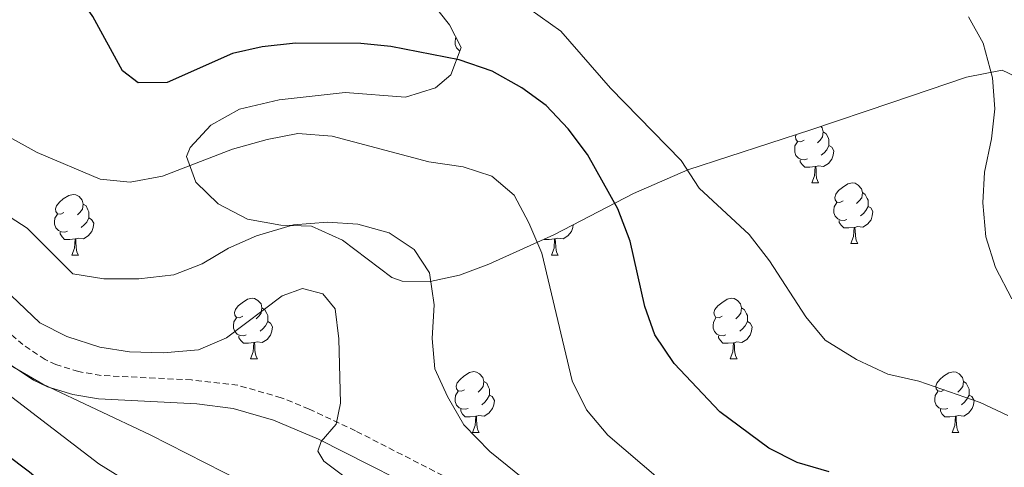
# Model space of a CAD drawing. Units: metres. Extents: x 575945 to 580433, y 4721514 to 4724534.
# Drawn here: x 578590 to 578752, y 4724093 to 4724167 of the extents above; entities that cross this region are included whole.
import ezdxf

# ---------------------------------------------------------------- set-up
doc = ezdxf.new("R2010")
doc.units = ezdxf.units.M
doc.header["$MEASUREMENT"] = 0
doc.linetypes.add('TRAZOSX2', pattern=[1.5, 1, -0.5])
for name, color, linetype, lineweight in [('Level 1', 19, 'Continuous', 0), ('Level 21', 19, 'Continuous', 0), ('Level 35', 92, 'Continuous', 0), ('Level 36', 19, 'Continuous', 40), ('Level 4', 36, 'Continuous', 30), ('Level 5', 36, 'Continuous', 0)]:
    doc.layers.add(name, color=color, linetype=linetype, lineweight=lineweight)

msp = doc.modelspace()

# ---------------------------------------------------------------- linework, layer by layer
at = {"layer": 'Level 1', "color": 19, "linetype": 'Continuous', "lineweight": 0, "ltscale": 0.5}
msp.add_polyline3d([(578573.6, 4724118.4, 518.69), (578593.36, 4724106.97, 515.78), (578611.16, 4724098.57, 517.6), (578626.28, 4724090.89, 518.29), (578648.41, 4724081.92, 516.98), (578666.59, 4724074.41, 513.77), (578676.7, 4724069.97, 511.6), (578690.45, 4724059.73, 508.27), (578702.14, 4724051.75, 505.68), (578720.37, 4724039.16, 501.23), (578741.44, 4724024.31, 495.66), (578761.71, 4724011.62, 491), (578766.52, 4724008.37, 490.33), (578781.61, 4723998.16, 483.64), (578800.36, 4723985.19, 470.61), (578816.68, 4723973.33, 465.01), (578831.34, 4723961.84, 465.01)], dxfattribs=at)
at = {"layer": 'Level 21', "color": 19, "linetype": 'TRAZOSX2', "lineweight": 0}
msp.add_polyline3d([(578753.99, 4724032.63, 494.7), (578742.1, 4724038.24, 497.31), (578736.3, 4724040.53, 498.53), (578727.04, 4724043.41, 500.57), (578719.93, 4724046.6, 501.93), (578717.11, 4724048.18, 502.69), (578713.38, 4724050.98, 503.79), (578710.03, 4724054.17, 504.78), (578697.6, 4724066.49, 507.64), (578690.66, 4724071.72, 509.3), (578683.2, 4724077.66, 510.05), (578675.13, 4724083, 510.81), (578662.2, 4724090.5, 511.86), (578645.1, 4724099.24, 514.5), (578637.45, 4724102.84, 515.57), (578632.83, 4724104.71, 515.96), (578625.62, 4724106.77, 516.09), (578617.99, 4724107.65, 516.01), (578603.01, 4724108.39, 515.62), (578599.28, 4724109.04, 515.62), (578595.56, 4724110.18, 515.77), (578593.77, 4724111.01, 515.81), (578590.09, 4724113.48, 515.92), (578582.8, 4724119.88, 516.52)], dxfattribs=at)
at = {"layer": 'Level 21', "color": 19, "linetype": 'Continuous', "lineweight": 0}
msp.add_polyline3d([(578758.72, 4724025.82, 493.5), (578752.27, 4724029.14, 494.7), (578740.56, 4724034.66, 497.31), (578735.01, 4724036.85, 498.53), (578725.66, 4724039.76, 500.57), (578718.17, 4724043.12, 501.93), (578714.98, 4724044.91, 502.69), (578710.85, 4724048.01, 503.79), (578703.78, 4724054.82, 505.69), (578695.04, 4724063.54, 507.64), (578688.27, 4724068.63, 509.3), (578680.9, 4724074.51, 510.05), (578674.3, 4724078.93, 510.7), (578660.33, 4724087.08, 511.86), (578639, 4724097.86, 515.17), (578631.52, 4724101.03, 515.96), (578624.84, 4724102.94, 516.09), (578618.85, 4724103.68, 516.03), (578602.57, 4724104.51, 515.62), (578598.37, 4724105.25, 515.62), (578594.17, 4724106.53, 515.77), (578591.85, 4724107.6, 515.81), (578587.71, 4724110.39, 515.92)], dxfattribs=at)
at = {"layer": 'Level 35', "color": 92, "linetype": 'Continuous', "lineweight": 0, "ltscale": 0.5}
msp.add_polyline3d([(578657.22, 4724170.65, 502.79), (578660.66, 4724166.3, 503.13), (578662.58, 4724162.57, 503.43), (578660.87, 4724158.06, 503.4), (578658.32, 4724155.91, 503.43), (578653.36, 4724154.39, 503.84), (578643.41, 4724155.11, 504.85), (578632.49, 4724153.94, 505.38), (578625.92, 4724152.36, 505.84), (578621.16, 4724149.72, 506.64), (578617.76, 4724146.03, 507.63), (578617.14, 4724144.56, 507.94), (578618.68, 4724140.34, 508.64), (578622.37, 4724136.73, 509.15), (578627.23, 4724134.23, 509.45), (578632.77, 4724133.21, 509.45), (578637.8, 4724133.08, 509.45), (578642.96, 4724130.77, 509.75), (578651.09, 4724124.58, 510.28), (578652.8, 4724123.99, 510.35), (578657.44, 4724123.9, 510.11), (578662.28, 4724124.97, 509.31), (578667.16, 4724126.76, 508.21), (578678.01, 4724131.68, 505.79), (578691.1, 4724138.45, 502.93), (578700.07, 4724142.38, 501.04), (578720.42, 4724148.95, 497.13), (578733.8, 4724153.49, 495), (578746.17, 4724157.69, 494.7), (578752.08, 4724158.85, 493.8), (578756.58, 4724156.7, 493.51)], dxfattribs=at)
at = {"layer": 'Level 36', "color": 92, "linetype": 'Continuous', "lineweight": 0}
for points in [[(578662.37, 4724162.01, 0.01), (578662.24, 4724162.06, 0.01), (578661.81, 4724162.49, 0.01), (578661.6, 4724163.07, 0.01), (578661.6, 4724163.49, 0.01), (578661.65, 4724164.08, 0.01), (578661.74, 4724164.21, 0.01)], [(578722.09, 4724149.52, 0.01), (578722.3, 4724149.28, 0.01), (578722.46, 4724148.64, 0.01), (578722.35, 4724147.79, 0.01), (578721.93, 4724147.26, 0.01), (578721.51, 4724146.84, 0.01)], [(578722.46, 4724148.64, 0.01), (578722.94, 4724148.33, 0.01), (578723.25, 4724147.69, 0.01), (578723.41, 4724147.37, 0.01), (578723.41, 4724146.79, 0.01), (578723.41, 4724146.36, 0.01), (578723.04, 4724145.67, 0.01), (578722.62, 4724145.19, 0.01), (578722.14, 4724144.77, 0.01)], [(578719.86, 4724144.18, 0.01), (578719.44, 4724144.02, 0.01), (578718.85, 4724144.08, 0.01), (578718.38, 4724144.29, 0.01), (578717.95, 4724144.72, 0.01), (578717.74, 4724145.3, 0.01), (578717.74, 4724145.72, 0.01), (578717.79, 4724146.31, 0.01), (578718.22, 4724147, 0.01)], [(578719.28, 4724147.26, 0.01), (578718.75, 4724147, 0.01), (578718.22, 4724147.05, 0.01), (578717.95, 4724147.42, 0.01), (578717.9, 4724147.85, 0.01), (578718, 4724148.16, 0.01)], [(578723.41, 4724146.36, 0.01), (578723.87, 4724146.11, 0.01), (578724.21, 4724145.5, 0.01), (578724.1, 4724144.77, 0.01), (578723.89, 4724144.13, 0.01), (578723.31, 4724143.39, 0.01), (578722.51, 4724142.91, 0.01), (578721.66, 4724143.02, 0.01), (578721.23, 4724142.89, 0.01)], [(578721.12, 4724142.89, 0.01), (578720.23, 4724142.8, 0.01), (578719.39, 4724142.8, 0.01), (578718.96, 4724143.23, 0.01), (578718.64, 4724143.71, 0.01), (578718.64, 4724144.02, 0.01)], [(578720.58, 4724140.2, 0.01), (578721.01, 4724141.36, 0.01), (578721.12, 4724142.89, 0.01), (578721.23, 4724142.89, 0.01), (578721.27, 4724142.3, 0.01), (578721.3, 4724141.62, 0.01), (578721.37, 4724141, 0.01), (578721.49, 4724140.6, 0.01), (578721.7, 4724140.2, 0.01)], [(578720.58, 4724140.2, 0.01), (578721.7, 4724140.2, 0.01)], [(578725.75, 4724137.23, 0.01), (578725.22, 4724136.96, 0.01), (578724.69, 4724137.02, 0.01), (578724.43, 4724137.39, 0.01), (578724.37, 4724137.81, 0.01), (578724.53, 4724138.33, 0.01), (578725.01, 4724138.93, 0.01), (578725.65, 4724139.46, 0.01), (578726.55, 4724140.04, 0.01), (578727.29, 4724140.2, 0.01), (578727.72, 4724140.15, 0.01), (578728.25, 4724139.83, 0.01), (578728.78, 4724139.25, 0.01), (578728.94, 4724138.61, 0.01), (578728.83, 4724137.76, 0.01), (578728.4, 4724137.23, 0.01), (578727.98, 4724136.8, 0.01)], [(578728.94, 4724138.61, 0.01), (578729.41, 4724138.29, 0.01), (578729.73, 4724137.65, 0.01), (578729.89, 4724137.33, 0.01), (578729.89, 4724136.75, 0.01), (578729.89, 4724136.33, 0.01), (578729.52, 4724135.64, 0.01), (578729.1, 4724135.16, 0.01), (578728.62, 4724134.74, 0.01)], [(578596.87, 4724135.32, 0.01), (578596.34, 4724135.06, 0.01), (578595.81, 4724135.12, 0.01), (578595.55, 4724135.48, 0.01), (578595.49, 4724135.91, 0.01), (578595.65, 4724136.43, 0.01), (578596.13, 4724137.02, 0.01), (578596.77, 4724137.56, 0.01), (578597.67, 4724138.14, 0.01), (578598.41, 4724138.3, 0.01), (578598.84, 4724138.24, 0.01), (578599.37, 4724137.93, 0.01), (578599.9, 4724137.34, 0.01), (578600.06, 4724136.7, 0.01), (578599.95, 4724135.86, 0.01), (578599.52, 4724135.32, 0.01), (578599.1, 4724134.9, 0.01)], [(578726.34, 4724134.15, 0.01), (578725.91, 4724133.99, 0.01), (578725.33, 4724134.05, 0.01), (578724.85, 4724134.26, 0.01), (578724.43, 4724134.68, 0.01), (578724.21, 4724135.27, 0.01), (578724.21, 4724135.69, 0.01), (578724.27, 4724136.27, 0.01), (578724.69, 4724136.96, 0.01)], [(578600.06, 4724136.7, 0.01), (578600.53, 4724136.39, 0.01), (578600.85, 4724135.75, 0.01), (578601.01, 4724135.43, 0.01), (578601.01, 4724134.85, 0.01), (578601.01, 4724134.42, 0.01), (578600.64, 4724133.74, 0.01), (578600.22, 4724133.26, 0.01), (578599.74, 4724132.84, 0.01)], [(578729.89, 4724136.33, 0.01), (578730.34, 4724136.08, 0.01), (578730.69, 4724135.46, 0.01), (578730.58, 4724134.74, 0.01), (578730.37, 4724134.1, 0.01), (578729.78, 4724133.36, 0.01), (578728.99, 4724132.88, 0.01), (578728.14, 4724132.98, 0.01), (578727.71, 4724132.85, 0.01)], [(578597.46, 4724132.24, 0.01), (578597.03, 4724132.08, 0.01), (578596.45, 4724132.14, 0.01), (578595.97, 4724132.36, 0.01), (578595.55, 4724132.78, 0.01), (578595.33, 4724133.36, 0.01), (578595.33, 4724133.78, 0.01), (578595.39, 4724134.37, 0.01), (578595.81, 4724135.06, 0.01)], [(578601.01, 4724134.42, 0.01), (578601.46, 4724134.18, 0.01), (578601.81, 4724133.56, 0.01), (578601.7, 4724132.84, 0.01), (578601.49, 4724132.2, 0.01), (578600.9, 4724131.46, 0.01), (578600.11, 4724130.98, 0.01), (578599.26, 4724131.08, 0.01), (578598.83, 4724130.95, 0.01)], [(578727.6, 4724132.85, 0.01), (578726.71, 4724132.77, 0.01), (578725.86, 4724132.77, 0.01), (578725.44, 4724133.2, 0.01), (578725.12, 4724133.67, 0.01), (578725.12, 4724133.99, 0.01)], [(578598.72, 4724130.95, 0.01), (578597.83, 4724130.86, 0.01), (578596.98, 4724130.86, 0.01), (578596.56, 4724131.3, 0.01), (578596.24, 4724131.77, 0.01), (578596.24, 4724132.08, 0.01)], [(578681.09, 4724133.27, 0.01), (578681.02, 4724132.83, 0.01), (578680.81, 4724132.19, 0.01), (578680.23, 4724131.45, 0.01), (578679.43, 4724130.97, 0.01), (578678.58, 4724131.08, 0.01), (578678.15, 4724130.95, 0.01)], [(578727.05, 4724130.17, 0.01), (578727.49, 4724131.33, 0.01), (578727.6, 4724132.85, 0.01), (578727.71, 4724132.85, 0.01), (578727.74, 4724132.27, 0.01), (578727.78, 4724131.58, 0.01), (578727.85, 4724130.97, 0.01), (578727.96, 4724130.57, 0.01), (578728.18, 4724130.17, 0.01)], [(578598.17, 4724128.26, 0.01), (578598.61, 4724129.42, 0.01), (578598.72, 4724130.95, 0.01), (578598.83, 4724130.95, 0.01), (578598.86, 4724130.36, 0.01), (578598.9, 4724129.68, 0.01), (578598.97, 4724129.06, 0.01), (578599.08, 4724128.66, 0.01), (578599.3, 4724128.26, 0.01)], [(578678.04, 4724130.95, 0.01), (578677.15, 4724130.86, 0.01), (578676.31, 4724130.86, 0.01), (578676.28, 4724130.89, 0.01)], [(578677.5, 4724128.26, 0.01), (578677.93, 4724129.42, 0.01), (578678.04, 4724130.95, 0.01), (578678.15, 4724130.95, 0.01), (578678.19, 4724130.36, 0.01), (578678.22, 4724129.68, 0.01), (578678.29, 4724129.06, 0.01), (578678.41, 4724128.66, 0.01), (578678.62, 4724128.26, 0.01)], [(578727.05, 4724130.17, 0.01), (578728.18, 4724130.17, 0.01)], [(578598.17, 4724128.26, 0.01), (578599.3, 4724128.26, 0.01)], [(578677.5, 4724128.26, 0.01), (578678.62, 4724128.26, 0.01)], [(578626.45, 4724118.18, 0.01), (578625.92, 4724117.92, 0.01), (578625.39, 4724117.97, 0.01), (578625.12, 4724118.34, 0.01), (578625.07, 4724118.77, 0.01), (578625.23, 4724119.29, 0.01), (578625.71, 4724119.88, 0.01), (578626.34, 4724120.41, 0.01), (578627.24, 4724121, 0.01), (578627.99, 4724121.16, 0.01), (578628.41, 4724121.1, 0.01), (578628.94, 4724120.79, 0.01), (578629.47, 4724120.2, 0.01), (578629.63, 4724119.56, 0.01), (578629.52, 4724118.71, 0.01), (578629.1, 4724118.18, 0.01), (578628.68, 4724117.76, 0.01)], [(578705.77, 4724118.18, 0.01), (578705.24, 4724117.92, 0.01), (578704.71, 4724117.97, 0.01), (578704.45, 4724118.34, 0.01), (578704.39, 4724118.76, 0.01), (578704.55, 4724119.28, 0.01), (578705.03, 4724119.88, 0.01), (578705.67, 4724120.41, 0.01), (578706.57, 4724121, 0.01), (578707.31, 4724121.16, 0.01), (578707.74, 4724121.1, 0.01), (578708.27, 4724120.78, 0.01), (578708.8, 4724120.2, 0.01), (578708.96, 4724119.56, 0.01), (578708.85, 4724118.71, 0.01), (578708.42, 4724118.18, 0.01), (578708, 4724117.76, 0.01)], [(578629.63, 4724119.56, 0.01), (578630.11, 4724119.25, 0.01), (578630.42, 4724118.61, 0.01), (578630.58, 4724118.29, 0.01), (578630.58, 4724117.71, 0.01), (578630.58, 4724117.28, 0.01), (578630.21, 4724116.59, 0.01), (578629.79, 4724116.11, 0.01), (578629.31, 4724115.69, 0.01)], [(578708.96, 4724119.56, 0.01), (578709.43, 4724119.24, 0.01), (578709.75, 4724118.6, 0.01), (578709.91, 4724118.28, 0.01), (578709.91, 4724117.7, 0.01), (578709.91, 4724117.28, 0.01), (578709.54, 4724116.59, 0.01), (578709.12, 4724116.11, 0.01), (578708.64, 4724115.69, 0.01)], [(578627.03, 4724115.1, 0.01), (578626.61, 4724114.94, 0.01), (578626.02, 4724115, 0.01), (578625.55, 4724115.21, 0.01), (578625.12, 4724115.64, 0.01), (578624.91, 4724116.22, 0.01), (578624.91, 4724116.64, 0.01), (578624.96, 4724117.23, 0.01), (578625.39, 4724117.92, 0.01)], [(578706.36, 4724115.1, 0.01), (578705.93, 4724114.94, 0.01), (578705.35, 4724115, 0.01), (578704.87, 4724115.21, 0.01), (578704.45, 4724115.64, 0.01), (578704.23, 4724116.22, 0.01), (578704.23, 4724116.64, 0.01), (578704.29, 4724117.22, 0.01), (578704.71, 4724117.92, 0.01)], [(578630.58, 4724117.28, 0.01), (578631.04, 4724117.03, 0.01), (578631.38, 4724116.42, 0.01), (578631.27, 4724115.69, 0.01), (578631.06, 4724115.05, 0.01), (578630.48, 4724114.31, 0.01), (578629.68, 4724113.83, 0.01), (578628.83, 4724113.94, 0.01), (578628.4, 4724113.81, 0.01)], [(578709.91, 4724117.28, 0.01), (578710.36, 4724117.03, 0.01), (578710.71, 4724116.42, 0.01), (578710.6, 4724115.69, 0.01), (578710.39, 4724115.05, 0.01), (578709.8, 4724114.31, 0.01), (578709.01, 4724113.83, 0.01), (578708.16, 4724113.94, 0.01), (578707.73, 4724113.8, 0.01)], [(578628.29, 4724113.81, 0.01), (578627.4, 4724113.72, 0.01), (578626.56, 4724113.72, 0.01), (578626.13, 4724114.15, 0.01), (578625.81, 4724114.63, 0.01), (578625.81, 4724114.94, 0.01)], [(578707.62, 4724113.8, 0.01), (578706.73, 4724113.72, 0.01), (578705.88, 4724113.72, 0.01), (578705.46, 4724114.15, 0.01), (578705.14, 4724114.62, 0.01), (578705.14, 4724114.94, 0.01)], [(578627.75, 4724111.12, 0.01), (578628.18, 4724112.28, 0.01), (578628.29, 4724113.81, 0.01), (578628.4, 4724113.81, 0.01), (578628.44, 4724113.22, 0.01), (578628.47, 4724112.54, 0.01), (578628.54, 4724111.92, 0.01), (578628.66, 4724111.52, 0.01), (578628.87, 4724111.12, 0.01)], [(578707.07, 4724111.12, 0.01), (578707.51, 4724112.28, 0.01), (578707.62, 4724113.8, 0.01), (578707.73, 4724113.8, 0.01), (578707.76, 4724113.22, 0.01), (578707.8, 4724112.54, 0.01), (578707.87, 4724111.92, 0.01), (578707.98, 4724111.52, 0.01), (578708.2, 4724111.12, 0.01)], [(578627.75, 4724111.12, 0.01), (578628.87, 4724111.12, 0.01)], [(578707.07, 4724111.12, 0.01), (578708.2, 4724111.12, 0.01)], [(578663.14, 4724106.04, 0.01), (578662.61, 4724105.78, 0.01), (578662.08, 4724105.83, 0.01), (578661.81, 4724106.2, 0.01), (578661.76, 4724106.63, 0.01), (578661.92, 4724107.15, 0.01), (578662.4, 4724107.74, 0.01), (578663.03, 4724108.27, 0.01), (578663.93, 4724108.86, 0.01), (578664.68, 4724109.02, 0.01), (578665.1, 4724108.96, 0.01), (578665.63, 4724108.65, 0.01), (578666.16, 4724108.06, 0.01), (578666.32, 4724107.42, 0.01), (578666.21, 4724106.57, 0.01), (578665.79, 4724106.04, 0.01), (578665.37, 4724105.62, 0.01)], [(578742.46, 4724106.04, 0.01), (578741.94, 4724105.77, 0.01), (578741.4, 4724105.83, 0.01), (578741.14, 4724106.2, 0.01), (578741.08, 4724106.62, 0.01), (578741.24, 4724107.14, 0.01), (578741.72, 4724107.74, 0.01), (578742.36, 4724108.27, 0.01), (578743.26, 4724108.85, 0.01), (578744, 4724109.01, 0.01), (578744.43, 4724108.96, 0.01), (578744.96, 4724108.64, 0.01), (578745.49, 4724108.06, 0.01), (578745.65, 4724107.42, 0.01), (578745.54, 4724106.57, 0.01), (578745.12, 4724106.04, 0.01), (578744.7, 4724105.61, 0.01)], [(578666.32, 4724107.42, 0.01), (578666.8, 4724107.11, 0.01), (578667.11, 4724106.47, 0.01), (578667.27, 4724106.15, 0.01), (578667.27, 4724105.57, 0.01), (578667.27, 4724105.14, 0.01), (578666.9, 4724104.45, 0.01), (578666.48, 4724103.97, 0.01), (578666, 4724103.55, 0.01)], [(578745.65, 4724107.42, 0.01), (578746.12, 4724107.1, 0.01), (578746.44, 4724106.46, 0.01), (578746.6, 4724106.14, 0.01), (578746.6, 4724105.56, 0.01), (578746.6, 4724105.14, 0.01), (578746.23, 4724104.45, 0.01), (578745.81, 4724103.97, 0.01), (578745.33, 4724103.55, 0.01)], [(578663.72, 4724102.96, 0.01), (578663.3, 4724102.8, 0.01), (578662.71, 4724102.86, 0.01), (578662.24, 4724103.07, 0.01), (578661.81, 4724103.5, 0.01), (578661.6, 4724104.08, 0.01), (578661.6, 4724104.5, 0.01), (578661.65, 4724105.09, 0.01), (578662.08, 4724105.78, 0.01)], [(578667.27, 4724105.14, 0.01), (578667.73, 4724104.89, 0.01), (578668.07, 4724104.28, 0.01), (578667.96, 4724103.55, 0.01), (578667.75, 4724102.91, 0.01), (578667.17, 4724102.17, 0.01), (578666.37, 4724101.69, 0.01), (578665.52, 4724101.8, 0.01), (578665.09, 4724101.67, 0.01)], [(578743.05, 4724102.96, 0.01), (578742.62, 4724102.8, 0.01), (578742.04, 4724102.86, 0.01), (578741.56, 4724103.07, 0.01), (578741.14, 4724103.49, 0.01), (578740.92, 4724104.08, 0.01), (578740.92, 4724104.5, 0.01), (578740.98, 4724105.08, 0.01), (578741.4, 4724105.77, 0.01)], [(578746.6, 4724105.14, 0.01), (578747.06, 4724104.89, 0.01), (578747.4, 4724104.27, 0.01), (578747.29, 4724103.55, 0.01), (578747.08, 4724102.91, 0.01), (578746.5, 4724102.17, 0.01), (578745.7, 4724101.69, 0.01), (578744.85, 4724101.79, 0.01), (578744.42, 4724101.66, 0.01)], [(578664.98, 4724101.67, 0.01), (578664.09, 4724101.58, 0.01), (578663.25, 4724101.58, 0.01), (578662.82, 4724102.01, 0.01), (578662.5, 4724102.49, 0.01), (578662.5, 4724102.8, 0.01)], [(578744.31, 4724101.66, 0.01), (578743.42, 4724101.58, 0.01), (578742.58, 4724101.58, 0.01), (578742.15, 4724102.01, 0.01), (578741.83, 4724102.48, 0.01), (578741.83, 4724102.8, 0.01)], [(578664.44, 4724098.98, 0.01), (578664.87, 4724100.14, 0.01), (578664.98, 4724101.67, 0.01), (578665.09, 4724101.67, 0.01), (578665.13, 4724101.08, 0.01), (578665.16, 4724100.4, 0.01), (578665.23, 4724099.78, 0.01), (578665.35, 4724099.38, 0.01), (578665.56, 4724098.98, 0.01)], [(578743.76, 4724098.98, 0.01), (578744.2, 4724100.14, 0.01), (578744.31, 4724101.66, 0.01), (578744.42, 4724101.66, 0.01), (578744.46, 4724101.08, 0.01), (578744.49, 4724100.39, 0.01), (578744.56, 4724099.78, 0.01), (578744.68, 4724099.38, 0.01), (578744.89, 4724098.98, 0.01)], [(578664.44, 4724098.98, 0.01), (578665.56, 4724098.98, 0.01)], [(578743.76, 4724098.98, 0.01), (578744.89, 4724098.98, 0.01)]]:
    msp.add_polyline3d(points, dxfattribs=at)
at = {"layer": 'Level 4', "color": 36, "linetype": 'Continuous', "lineweight": 30}
for points in [[(578624.75, 4724161.6, 500.01), (578613.94, 4724156.81, 500.01), (578609.15, 4724156.76, 500.01), (578606.56, 4724158.74, 500.01), (578601.67, 4724167.71, 500.01), (578595.39, 4724176.8, 500.01), (578593.33, 4724181.36, 500.01), (578593.1, 4724186.41, 500.01), (578595.04, 4724191.32, 500.01), (578602.56, 4724199.82, 500.01), (578605.21, 4724204.24, 500.01), (578609.04, 4724213.95, 500.01), (578611.58, 4724218.26, 500.01), (578614.76, 4724222.6, 500.01), (578618.58, 4724226.24, 500.01), (578623.82, 4724230.46, 500.01), (578632.36, 4724235.82, 500.01), (578638.28, 4724237.98, 500.01), (578641.88, 4724241.38, 500.01), (578643.66, 4724245.54, 500.01), (578644.95, 4724250.37, 500.01), (578645.29, 4724251.89, 500.01)], [(578723.45, 4724092.47, 500.01), (578718.16, 4724094, 500.01), (578713.45, 4724096.4, 500.01), (578705.37, 4724102.38, 500.01), (578697.83, 4724110.35, 500.01), (578694.63, 4724115.11, 500.01), (578692.94, 4724119.81, 500.01), (578690.54, 4724130.59, 500.01), (578688.5, 4724135.94, 500.01), (578683.46, 4724144.9, 500.01), (578680.25, 4724149.15, 500.01), (578676.65, 4724153, 500.01), (578672.6, 4724155.93, 500.01), (578667.69, 4724158.65, 500.01), (578662.27, 4724160.54, 500.01), (578650.94, 4724162.74, 500.01), (578645.97, 4724163.25, 500.01), (578635.16, 4724163.29, 500.01), (578629.64, 4724162.68, 500.01), (578624.75, 4724161.6, 500.01)], [(578588.05, 4724005.99, 525.01), (578592.99, 4724014.77, 525.01), (578597.45, 4724019.13, 525.01), (578602.4, 4724022.05, 525.01), (578607.17, 4724023.54, 525.01), (578613.47, 4724024.01, 525.01), (578618.38, 4724024.87, 525.01), (578623.63, 4724027.73, 525.01), (578626.92, 4724031.5, 525.01), (578629.29, 4724035.93, 525.01), (578630.91, 4724040.95, 525.01), (578631.82, 4724046.62, 525.01), (578632, 4724052.24, 525.01), (578631.54, 4724057.52, 525.01), (578629.76, 4724062.18, 525.01), (578626.45, 4724066.92, 525.01), (578622.45, 4724071.16, 525.01), (578618.38, 4724074.06, 525.01), (578613.31, 4724076.87, 525.01), (578607.36, 4724079.11, 525.01), (578603.34, 4724082.1, 525.01), (578591.2, 4724092.4, 525.01), (578566.31, 4724111.1, 525.01)]]:
    msp.add_polyline3d(points, dxfattribs=at)
at = {"layer": 'Level 5', "color": 36, "linetype": 'Continuous', "lineweight": 0}
for points in [[(578752.98, 4724101.79, 495.01), (578748.44, 4724103.9, 495.01), (578738.26, 4724107.43, 495.01), (578733.12, 4724108.6, 495.01), (578727.96, 4724111.05, 495.01), (578722.8, 4724114.24, 495.01), (578719.58, 4724118.07, 495.01), (578713.58, 4724127.33, 495.01), (578710.22, 4724131.67, 495.01), (578701.92, 4724139.33, 495.01), (578698.96, 4724143.88, 495.01), (578687.27, 4724155.86, 495.01), (578679.07, 4724165.28, 495.01), (578670.51, 4724171.39, 495.01)], [(578750.27, 4724147.46, 490.01), (578750.84, 4724152.42, 490.01), (578750.46, 4724157.57, 490.01), (578748.94, 4724163.27, 490.01), (578746.46, 4724167.65, 490.01)], [(578695.14, 4724091.45, 505.01), (578686.83, 4724098.55, 505.01), (578683.28, 4724102.72, 505.01), (578680.94, 4724107.53, 505.01), (578675.9, 4724128.62, 505.01), (578673.76, 4724133.58, 505.01), (578671.34, 4724138.18, 505.01), (578667.65, 4724141.29, 505.01), (578662.91, 4724142.88, 505.01), (578657.22, 4724143.68, 505.01), (578641.22, 4724147.93, 505.01), (578635.55, 4724148.36, 505.01), (578630.51, 4724147.38, 505.01), (578624.74, 4724145.8, 505.01), (578613.16, 4724141.31, 505.01), (578607.85, 4724140.31, 505.01), (578602.88, 4724140.83, 505.01), (578592.42, 4724145.2, 505.01), (578587.38, 4724148.04, 505.01)], [(578753.63, 4724121.03, 490.01), (578750.93, 4724126.25, 490.01), (578749.38, 4724131.29, 490.01), (578748.87, 4724136.89, 490.01), (578749.13, 4724141.98, 490.01), (578750.27, 4724147.46, 490.01)], [(578681.09, 4724084.7, 510.01), (578667.32, 4724095.83, 510.01), (578662.99, 4724100.24, 510.01), (578660.32, 4724104.89, 510.01), (578658.24, 4724109.5, 510.01), (578657.78, 4724114.48, 510.01), (578658.11, 4724120.05, 510.01), (578657.36, 4724125.32, 510.01), (578654.79, 4724129.18, 510.01), (578650.64, 4724131.96, 510.01), (578645.47, 4724133.41, 510.01), (578640.48, 4724133.74, 510.01), (578634.82, 4724133.29, 510.01), (578628.73, 4724131.47, 510.01), (578624.07, 4724129.44, 510.01), (578619.71, 4724126.83, 510.01), (578615.05, 4724125, 510.01), (578609.28, 4724124.35, 510.01), (578603.5, 4724124.35, 510.01), (578598.32, 4724125.18, 510.01), (578590.79, 4724132.75, 510.01), (578580.27, 4724139.5, 510.01)], [(578650.22, 4724086.48, 515.01), (578639.87, 4724094.24, 515.01), (578638.86, 4724095.86, 515.01), (578639.43, 4724097.49, 515.01), (578641.91, 4724100.33, 515.01), (578642.61, 4724103.84, 515.01), (578642.33, 4724114.44, 515.01), (578641.72, 4724119.4, 515.01), (578639.67, 4724121.9, 515.01), (578636.31, 4724122.75, 515.01), (578632.97, 4724121.57, 515.01), (578623.74, 4724114.61, 515.01), (578619.13, 4724112.65, 515.01), (578613.27, 4724112.11, 515.01), (578607.74, 4724112.29, 515.01), (578602.8, 4724113.04, 515.01), (578597.37, 4724114.82, 515.01), (578592.87, 4724117.07, 515.01), (578588.17, 4724121.59, 515.01)], [(578651.04, 4724063.18, 520.01), (578651.18, 4724067.92, 520.01), (578649.46, 4724071.35, 520.01), (578645.62, 4724074.9, 520.01), (578641.01, 4724076.84, 520.01), (578635.87, 4724077.96, 520.01), (578631.36, 4724079.75, 520.01), (578621.53, 4724085, 520.01), (578611.78, 4724088.68, 520.01), (578607.3, 4724090.92, 520.01), (578602.66, 4724093.77, 520.01), (578586.6, 4724106.06, 520.01)]]:
    msp.add_polyline3d(points, dxfattribs=at)

doc.saveas('drawing.dxf')
